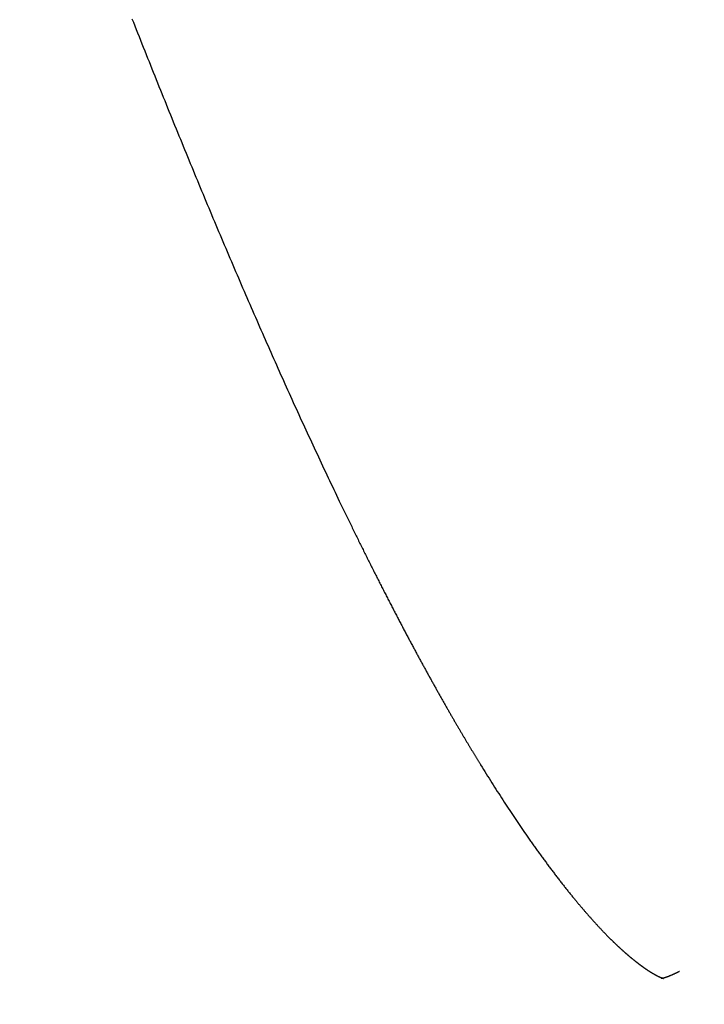
# Model space of a CAD drawing. Extents: x 15.94 to 24.74, y -2.14 to 3.85.
# Drawn here: x 16.97 to 17.02, y 2.16 to 2.24 of the extents above; entities that cross this region are included whole.
import ezdxf

# ---------------------------------------------------------------- set-up
doc = ezdxf.new("R2010")
doc.units = 0
doc.header["$MEASUREMENT"] = 0
doc.layers.add('CK_LEVEL_251', color=7, linetype='CONTINUOUS')
doc.layers.add('CK_LEVEL_252', color=7, linetype='CONTINUOUS')
doc.dimstyles.new('DIMSTYLE1', dxfattribs={"dimtxt": 0.09, "dimasz": 0.09, "dimexe": 0.09, "dimexo": 0.0625, "dimgap": 0.09, "dimtad": 0, "dimtih": 1, "dimtoh": 1, "dimdec": 4, "dimzin": 0, "dimtxsty": 'STANDARD', "dimcen": 0.09, "dimazin": 3, "dimtfac": 1, "dimtdec": 4, "dimtofl": 0, "dimtmove": 0, "dimatfit": 3, "dimtolj": 1, "dimtzin": 0})

# ---------------------------------------------------------------- blocks, each defined once
blk = doc.blocks.new('*D1')
at = {"layer": 'CK_LEVEL_251', "color": 4, "linetype": 'CONTINUOUS'}
for p, q in [((16.747771, 2.468674), (16.747771, 2.648674)), ((17.142467, 2.468674), (16.725271, 2.468674)), ((16.972804, 2.124819), (16.725271, 2.124819)), ((16.747771, 2.124819), (16.747771, 1.837656))]:
    blk.add_line(p, q, dxfattribs=at)
at = {"layer": 'CK_LEVEL_251', "color": 4, "linetype": 'CONTINUOUS', "invisible_edges": 4}
for points in [[(16.747771, 2.468674), (16.734271, 2.558674), (16.761271, 2.558674)], [(16.747771, 2.124819), (16.761271, 2.034819), (16.734271, 2.034819)]]:
    blk.add_3dface(points, dxfattribs=at)
at = {"layer": 'CK_LEVEL_251', "color": 4, "linetype": 'CONTINUOUS'}
for s, p in [('  .34', (16.432771, 1.702656)), ('[8.6mm]', (16.432771, 1.558656))]:
    blk.add_text(s, height=0.09, dxfattribs=at).set_placement(p)

msp = doc.modelspace()

# ---------------------------------------------------------------- linework, layer by layer
at = {"layer": 'CK_LEVEL_252', "color": 6, "linetype": 'CONTINUOUS'}
msp.add_polyline3d([(16.978962, 2.235679, 0.133647), (16.979064, 2.235421, 0.13351), (16.979166, 2.235163, 0.133373), (16.979267, 2.234905, 0.133235), (16.979371, 2.234643, 0.133094), (16.979475, 2.234382, 0.132952), (16.979579, 2.23412, 0.13281), (16.979682, 2.233859, 0.132667), (16.979786, 2.233598, 0.132524), (16.97989, 2.233338, 0.132381), (16.979993, 2.233078, 0.132236), (16.980097, 2.232818, 0.132092), (16.980201, 2.232558, 0.131947), (16.980304, 2.232299, 0.131801), (16.980408, 2.232039, 0.131655), (16.980511, 2.231781, 0.131508), (16.980615, 2.231522, 0.131361), (16.980719, 2.231264, 0.131213), (16.980822, 2.231006, 0.131065), (16.980926, 2.230748, 0.130916), (16.981029, 2.230491, 0.130766), (16.981133, 2.230234, 0.130617), (16.981236, 2.229977, 0.130466), (16.98134, 2.229721, 0.130315), (16.981443, 2.229465, 0.130164), (16.981547, 2.229209, 0.130012), (16.98165, 2.228953, 0.12986), (16.981754, 2.228698, 0.129707), (16.981857, 2.228443, 0.129554), (16.98196, 2.228188, 0.1294), (16.982064, 2.227934, 0.129245), (16.982167, 2.22768, 0.12909), (16.98227, 2.227426, 0.128935), (16.982374, 2.227173, 0.128779), (16.982477, 2.22692, 0.128623), (16.98258, 2.226667, 0.128466), (16.982684, 2.226415, 0.128308), (16.982787, 2.226163, 0.12815), (16.98289, 2.225911, 0.127992), (16.982993, 2.225659, 0.127833), (16.983097, 2.225408, 0.127674), (16.9832, 2.225157, 0.127514), (16.983303, 2.224907, 0.127353), (16.983406, 2.224657, 0.127192), (16.983509, 2.224407, 0.127031), (16.983612, 2.224157, 0.126869), (16.983716, 2.223908, 0.126707), (16.983819, 2.223659, 0.126544), (16.983922, 2.22341, 0.12638), (16.984025, 2.223162, 0.126216), (16.984128, 2.222914, 0.126052), (16.984231, 2.222667, 0.125887), (16.984334, 2.222419, 0.125722), (16.984437, 2.222172, 0.125556), (16.98454, 2.221926, 0.12539), (16.984643, 2.22168, 0.125223), (16.984746, 2.221434, 0.125055), (16.984849, 2.221188, 0.124887), (16.984952, 2.220943, 0.124719), (16.985055, 2.220698, 0.12455), (16.985158, 2.220453, 0.124381), (16.98526, 2.220209, 0.124211), (16.985363, 2.219965, 0.124041), (16.985466, 2.219722, 0.12387), (16.985569, 2.219479, 0.123699), (16.985672, 2.219236, 0.123527), (16.985774, 2.218993, 0.123355), (16.985877, 2.218751, 0.123182), (16.98598, 2.21851, 0.123009), (16.986083, 2.218268, 0.122835), (16.986185, 2.218027, 0.122661), (16.986288, 2.217786, 0.122486), (16.986391, 2.217546, 0.122311), (16.986493, 2.217306, 0.122136), (16.986596, 2.217066, 0.121959), (16.986699, 2.216827, 0.121783), (16.986801, 2.216588, 0.121606), (16.986904, 2.21635, 0.121428), (16.987006, 2.216111, 0.12125), (16.987109, 2.215874, 0.121072), (16.987211, 2.215636, 0.120893), (16.987314, 2.215399, 0.120713), (16.987416, 2.215162, 0.120533), (16.987519, 2.214926, 0.120353), (16.987621, 2.21469, 0.120172), (16.987723, 2.214454, 0.11999), (16.987826, 2.214219, 0.119809), (16.987928, 2.213984, 0.119626), (16.98803, 2.213749, 0.119444), (16.988133, 2.213515, 0.11926), (16.988235, 2.213282, 0.119076), (16.988337, 2.213048, 0.118892), (16.98844, 2.212815, 0.118708), (16.988542, 2.212582, 0.118522), (16.988644, 2.21235, 0.118337), (16.988746, 2.212118, 0.118151), (16.988848, 2.211887, 0.117964), (16.988951, 2.211656, 0.117777), (16.989053, 2.211425, 0.11759), (16.989155, 2.211195, 0.117402), (16.989257, 2.210965, 0.117213), (16.989359, 2.210735, 0.117024), (16.989461, 2.210506, 0.116835), (16.989563, 2.210277, 0.116645), (16.989665, 2.210049, 0.116455), (16.989767, 2.209821, 0.116264), (16.989869, 2.209593, 0.116073), (16.989971, 2.209366, 0.115881), (16.990073, 2.209139, 0.115689), (16.990175, 2.208912, 0.115496), (16.990277, 2.208686, 0.115303), (16.990378, 2.208461, 0.115109), (16.99048, 2.208236, 0.114915), (16.990582, 2.208011, 0.114721), (16.990684, 2.207786, 0.114526), (16.990786, 2.207562, 0.114331), (16.990887, 2.207339, 0.114135), (16.990989, 2.207115, 0.113939), (16.991091, 2.206893, 0.113742), (16.991192, 2.20667, 0.113545), (16.991294, 2.206448, 0.113347), (16.991396, 2.206227, 0.113149), (16.991497, 2.206005, 0.11295), (16.991599, 2.205785, 0.112751), (16.9917, 2.205564, 0.112552), (16.991802, 2.205344, 0.112352), (16.991903, 2.205125, 0.112151), (16.992005, 2.204906, 0.11195), (16.992106, 2.204687, 0.111749), (16.992208, 2.204469, 0.111547), (16.992309, 2.204251, 0.111345), (16.99241, 2.204033, 0.111142), (16.992512, 2.203816, 0.110939), (16.992613, 2.2036, 0.110736), (16.992714, 2.203384, 0.110532), (16.992816, 2.203168, 0.110327), (16.992917, 2.202953, 0.110122), (16.993018, 2.202738, 0.109917), (16.993119, 2.202523, 0.109711), (16.99322, 2.202309, 0.109505), (16.993322, 2.202096, 0.109298), (16.993423, 2.201882, 0.109091), (16.993524, 2.20167, 0.108884), (16.993625, 2.201457, 0.108675), (16.993726, 2.201246, 0.108467), (16.993827, 2.201034, 0.108258), (16.993928, 2.200823, 0.108049), (16.994029, 2.200612, 0.107839), (16.994077, 2.200513, 0.107739), (16.994125, 2.200413, 0.10764), (16.994173, 2.200314, 0.10754), (16.99422, 2.200214, 0.10744), (16.994268, 2.200115, 0.10734), (16.994316, 2.200016, 0.10724), (16.994364, 2.199917, 0.10714), (16.994412, 2.199818, 0.107039), (16.994459, 2.199719, 0.106939), (16.994507, 2.199622, 0.10684), (16.994554, 2.199525, 0.106741), (16.994601, 2.199428, 0.106642), (16.994648, 2.199331, 0.106542), (16.994695, 2.199234, 0.106443), (16.994742, 2.199137, 0.106344), (16.994789, 2.19904, 0.106244), (16.994836, 2.198944, 0.106144), (16.994883, 2.198847, 0.106045), (16.994929, 2.198752, 0.105946), (16.994976, 2.198657, 0.105848), (16.995022, 2.198563, 0.105749), (16.995068, 2.198468, 0.105651), (16.995114, 2.198373, 0.105552), (16.995161, 2.198279, 0.105453), (16.995207, 2.198185, 0.105355), (16.995253, 2.19809, 0.105256), (16.995299, 2.197996, 0.105157), (16.995345, 2.197904, 0.105059), (16.99539, 2.197811, 0.104961), (16.995436, 2.197719, 0.104864), (16.995481, 2.197627, 0.104766), (16.995527, 2.197534, 0.104668), (16.995572, 2.197442, 0.10457), (16.995618, 2.19735, 0.104472), (16.995663, 2.197258, 0.104374), (16.995709, 2.197167, 0.104275), (16.995754, 2.197076, 0.104178), (16.995798, 2.196986, 0.104081), (16.995843, 2.196896, 0.103984), (16.995888, 2.196806, 0.103887), (16.995932, 2.196716, 0.10379), (16.995977, 2.196626, 0.103693), (16.996022, 2.196537, 0.103596), (16.996066, 2.196447, 0.103498), (16.996111, 2.196358, 0.103401), (16.996155, 2.19627, 0.103305), (16.996199, 2.196182, 0.103209), (16.996243, 2.196094, 0.103112), (16.996287, 2.196006, 0.103016), (16.996331, 2.195919, 0.10292), (16.996375, 2.195831, 0.102823), (16.996419, 2.195744, 0.102727), (16.996463, 2.195656, 0.10263), (16.996506, 2.195569, 0.102533), (16.99655, 2.195483, 0.102438), (16.996593, 2.195398, 0.102343), (16.996636, 2.195312, 0.102247), (16.996679, 2.195227, 0.102152), (16.996722, 2.195141, 0.102056), (16.996765, 2.195056, 0.101961), (16.996808, 2.194971, 0.101865), (16.996852, 2.194886, 0.101769), (16.996895, 2.194801, 0.101673), (16.996937, 2.194717, 0.101579), (16.996979, 2.194634, 0.101485), (16.997022, 2.19455, 0.10139), (16.997064, 2.194467, 0.101296), (16.997107, 2.194384, 0.101201), (16.997149, 2.194301, 0.101106), (16.997191, 2.194218, 0.101011), (16.997234, 2.194135, 0.100916), (16.997276, 2.194052, 0.100821), (16.997318, 2.193971, 0.100728), (16.997359, 2.19389, 0.100634), (16.997401, 2.193809, 0.100541), (16.997442, 2.193728, 0.100447), (16.997484, 2.193647, 0.100353), (16.997525, 2.193566, 0.10026), (16.997567, 2.193485, 0.100166), (16.997609, 2.193404, 0.100072), (16.99765, 2.193324, 0.099978), (16.997691, 2.193245, 0.099885), (16.997732, 2.193165, 0.099792), (16.997772, 2.193087, 0.0997), (16.997813, 2.193008, 0.099607), (16.997854, 2.192929, 0.099514), (16.997895, 2.19285, 0.099421), (16.997936, 2.192771, 0.099328), (16.997976, 2.192693, 0.099235), (16.998017, 2.192614, 0.099142), (16.998057, 2.192537, 0.099051), (16.998097, 2.192461, 0.098959), (16.998137, 2.192384, 0.098867), (16.998177, 2.192307, 0.098776), (16.998217, 2.19223, 0.098684), (16.998257, 2.192154, 0.098592), (16.998297, 2.192077, 0.0985), (16.998337, 2.192001, 0.098408), (16.998377, 2.191925, 0.098316), (16.998416, 2.19185, 0.098225), (16.998456, 2.191775, 0.098135), (16.998495, 2.1917, 0.098044), (16.998534, 2.191625, 0.097953), (16.998573, 2.191551, 0.097862), (16.998613, 2.191476, 0.097771), (16.998652, 2.191402, 0.09768), (16.998691, 2.191328, 0.097589), (16.99873, 2.191254, 0.097498), (16.998769, 2.191181, 0.097409), (16.998807, 2.191108, 0.097319), (16.998846, 2.191035, 0.09723), (16.998884, 2.190963, 0.09714), (16.998922, 2.19089, 0.09705), (16.998961, 2.190818, 0.09696), (16.998999, 2.190746, 0.09687), (16.999038, 2.190673, 0.09678), (16.999076, 2.190601, 0.09669), (16.999114, 2.190531, 0.096602), (16.999151, 2.19046, 0.096514), (16.999189, 2.190389, 0.096425), (16.999227, 2.190319, 0.096336), (16.999264, 2.190248, 0.096248), (16.999302, 2.190178, 0.096159), (16.99934, 2.190108, 0.09607), (16.999377, 2.190038, 0.095981), (16.999415, 2.189967, 0.095892), (16.999452, 2.189899, 0.095805), (16.999489, 2.18983, 0.095718), (16.999526, 2.189762, 0.09563), (16.999562, 2.189693, 0.095543), (16.999599, 2.189625, 0.095455), (16.999636, 2.189556, 0.095368), (16.999673, 2.189488, 0.09528), (16.99971, 2.18942, 0.095192), (16.999747, 2.189352, 0.095104), (16.999783, 2.189285, 0.095018), (16.999819, 2.189218, 0.094932), (16.999855, 2.189152, 0.094846), (16.999891, 2.189085, 0.094759), (16.999927, 2.189019, 0.094673), (16.999963, 2.188953, 0.094587), (16.999999, 2.188886, 0.0945), (17.000035, 2.18882, 0.094413), (17.000071, 2.188754, 0.094327), (17.000107, 2.188689, 0.094242), (17.000142, 2.188625, 0.094157), (17.000177, 2.18856, 0.094072), (17.000213, 2.188496, 0.093987), (17.000248, 2.188431, 0.093901), (17.000283, 2.188367, 0.093816), (17.000318, 2.188302, 0.093731), (17.000354, 2.188238, 0.093645), (17.000389, 2.188174, 0.09356), (17.000424, 2.188111, 0.093476), (17.000458, 2.188049, 0.093393), (17.000493, 2.187986, 0.093309), (17.000527, 2.187923, 0.093225), (17.000562, 2.187861, 0.093141), (17.000596, 2.187798, 0.093057), (17.000631, 2.187736, 0.092973), (17.000665, 2.187674, 0.092889), (17.0007, 2.187612, 0.092804), (17.000733, 2.187551, 0.092722), (17.000767, 2.18749, 0.092639), (17.000801, 2.187429, 0.092557), (17.000835, 2.187369, 0.092474), (17.000868, 2.187308, 0.092391), (17.000902, 2.187247, 0.092309), (17.000936, 2.187187, 0.092226), (17.000969, 2.187127, 0.092143), (17.001003, 2.187066, 0.09206), (17.001036, 2.187007, 0.091979), (17.001069, 2.186948, 0.091898), (17.001102, 2.18689, 0.091816), (17.001135, 2.186831, 0.091735), (17.001168, 2.186772, 0.091654), (17.001201, 2.186713, 0.091572), (17.001234, 2.186655, 0.091491), (17.001267, 2.186596, 0.091409), (17.001299, 2.186538, 0.091328), (17.001332, 2.186481, 0.091248), (17.001364, 2.186424, 0.091168), (17.001396, 2.186367, 0.091088), (17.001428, 2.18631, 0.091008), (17.00146, 2.186253, 0.090928), (17.001492, 2.186196, 0.090848), (17.001525, 2.186139, 0.090768), (17.001557, 2.186083, 0.090688), (17.001589, 2.186026, 0.090607), (17.00162, 2.185971, 0.090529), (17.001652, 2.185916, 0.09045), (17.001683, 2.18586, 0.090372), (17.001714, 2.185805, 0.090293), (17.001746, 2.18575, 0.090214), (17.001777, 2.185695, 0.090136), (17.001808, 2.18564, 0.090057), (17.00184, 2.185586, 0.089978), (17.001871, 2.185531, 0.089899), (17.001902, 2.185477, 0.089822), (17.001932, 2.185424, 0.089745), (17.001963, 2.185371, 0.089668), (17.001993, 2.185317, 0.089591), (17.002024, 2.185264, 0.089513), (17.002055, 2.185211, 0.089436), (17.002085, 2.185158, 0.089359), (17.002116, 2.185105, 0.089281), (17.002146, 2.185052, 0.089204), (17.002176, 2.185, 0.089128), (17.002206, 2.184948, 0.089053), (17.002236, 2.184897, 0.088977), (17.002265, 2.184845, 0.088901), (17.002295, 2.184794, 0.088825), (17.002325, 2.184742, 0.08875), (17.002355, 2.184691, 0.088674), (17.002385, 2.18464, 0.088598), (17.002414, 2.184589, 0.088522), (17.002443, 2.184539, 0.088448), (17.002472, 2.184489, 0.088373), (17.002501, 2.184439, 0.088299), (17.00253, 2.184389, 0.088225), (17.002559, 2.184339, 0.088151), (17.002588, 2.18429, 0.088076), (17.002617, 2.18424, 0.088002), (17.002646, 2.184191, 0.087927), (17.002675, 2.184141, 0.087853), (17.002704, 2.184093, 0.08778), (17.002732, 2.184045, 0.087708), (17.00276, 2.183997, 0.087635), (17.002788, 2.183948, 0.087562), (17.002816, 2.1839, 0.087489), (17.002845, 2.183853, 0.087416), (17.002873, 2.183805, 0.087344), (17.002901, 2.183757, 0.087271), (17.002929, 2.183709, 0.087198), (17.002957, 2.183662, 0.087127), (17.002984, 2.183616, 0.087056), (17.003012, 2.18357, 0.086984), (17.003039, 2.183523, 0.086913), (17.003066, 2.183477, 0.086842), (17.003094, 2.183431, 0.086771), (17.003121, 2.183384, 0.086699), (17.003149, 2.183338, 0.086628), (17.003176, 2.183292, 0.086557), (17.003203, 2.183247, 0.086487), (17.003229, 2.183202, 0.086418), (17.003256, 2.183158, 0.086348), (17.003283, 2.183113, 0.086278), (17.003309, 2.183068, 0.086209), (17.003336, 2.183024, 0.086139), (17.003363, 2.182979, 0.086069), (17.003389, 2.182935, 0.086), (17.003416, 2.18289, 0.08593), (17.003442, 2.182847, 0.085862), (17.003467, 2.182804, 0.085794), (17.003493, 2.182761, 0.085726), (17.003519, 2.182717, 0.085658), (17.003545, 2.182674, 0.08559), (17.003571, 2.182631, 0.085522), (17.003597, 2.182589, 0.085454), (17.003623, 2.182546, 0.085386), (17.003648, 2.182503, 0.085318), (17.003673, 2.182461, 0.085252), (17.003699, 2.18242, 0.085185), (17.003724, 2.182378, 0.085119), (17.003749, 2.182337, 0.085053), (17.003774, 2.182295, 0.084986), (17.003799, 2.182254, 0.08492), (17.003824, 2.182212, 0.084854), (17.003849, 2.182171, 0.084787), (17.003874, 2.18213, 0.084721), (17.003898, 2.18209, 0.084656), (17.003923, 2.18205, 0.084592), (17.003947, 2.18201, 0.084527), (17.003971, 2.18197, 0.084462), (17.003995, 2.18193, 0.084398), (17.00402, 2.18189, 0.084333), (17.004044, 2.181851, 0.084268), (17.004068, 2.181811, 0.084204), (17.004092, 2.181771, 0.084139), (17.004116, 2.181733, 0.084076), (17.004139, 2.181694, 0.084013), (17.004163, 2.181656, 0.083951), (17.004186, 2.181617, 0.083888), (17.00421, 2.181579, 0.083825), (17.004233, 2.181541, 0.083762), (17.004257, 2.181503, 0.083699), (17.00428, 2.181464, 0.083636), (17.004304, 2.181426, 0.083573), (17.004405, 2.181262, 0.083301), (17.004506, 2.181098, 0.083028), (17.004607, 2.180935, 0.082754), (17.004708, 2.180773, 0.082481), (17.004809, 2.180612, 0.082206), (17.00491, 2.180451, 0.081932), (17.00501, 2.180291, 0.081656), (17.005111, 2.180132, 0.081381), (17.005211, 2.179973, 0.081104), (17.005312, 2.179815, 0.080826), (17.005413, 2.179657, 0.080548), (17.005513, 2.1795, 0.080269), (17.005613, 2.179344, 0.07999), (17.005714, 2.179189, 0.07971), (17.005814, 2.179034, 0.07943), (17.005914, 2.17888, 0.079149), (17.006013, 2.178727, 0.078868), (17.006113, 2.178575, 0.078586), (17.006213, 2.178423, 0.078303), (17.006312, 2.178272, 0.078019), (17.006412, 2.178122, 0.077735), (17.006511, 2.177972, 0.07745), (17.00661, 2.177823, 0.077165), (17.006709, 2.177675, 0.07688), (17.006808, 2.177528, 0.076594), (17.006907, 2.177382, 0.076307), (17.007005, 2.177236, 0.07602), (17.007104, 2.177091, 0.075732), (17.007202, 2.176947, 0.075444), (17.0073, 2.176803, 0.075155), (17.007398, 2.176661, 0.074865), (17.007496, 2.176519, 0.074575), (17.007593, 2.176378, 0.074285), (17.007691, 2.176238, 0.073994), (17.007788, 2.176099, 0.073703), (17.007885, 2.17596, 0.073411), (17.007933, 2.175891, 0.073265), (17.007981, 2.175823, 0.073119), (17.00803, 2.175754, 0.072972), (17.008078, 2.175686, 0.072826), (17.008126, 2.175618, 0.072679), (17.008174, 2.17555, 0.072532), (17.008222, 2.175482, 0.072385), (17.00827, 2.175415, 0.072238), (17.008318, 2.175348, 0.072091), (17.008366, 2.175281, 0.071944), (17.008414, 2.175214, 0.071797), (17.008462, 2.175147, 0.071649), (17.008509, 2.175081, 0.071502), (17.008557, 2.175015, 0.071354), (17.008605, 2.174949, 0.071206), (17.008652, 2.174883, 0.071058), (17.0087, 2.174818, 0.07091), (17.008747, 2.174753, 0.070762), (17.008795, 2.174688, 0.070614), (17.008842, 2.174623, 0.070465), (17.008889, 2.174558, 0.070317), (17.008936, 2.174494, 0.070168), (17.008983, 2.17443, 0.070019), (17.00903, 2.174366, 0.06987), (17.009077, 2.174302, 0.069721), (17.009124, 2.174239, 0.069572), (17.009171, 2.174175, 0.069423), (17.009218, 2.174112, 0.069274), (17.009265, 2.17405, 0.069124), (17.009311, 2.173987, 0.068975), (17.009358, 2.173925, 0.068825), (17.009404, 2.173863, 0.068676), (17.009451, 2.173801, 0.068526), (17.009497, 2.17374, 0.068376), (17.009543, 2.173678, 0.068226), (17.00959, 2.173617, 0.068076), (17.009636, 2.173556, 0.067925), (17.009682, 2.173496, 0.067775), (17.009728, 2.173435, 0.067625), (17.009774, 2.173375, 0.067474), (17.009819, 2.173315, 0.067323), (17.009865, 2.173255, 0.067173), (17.009911, 2.173196, 0.067022), (17.009956, 2.173137, 0.066871), (17.010002, 2.173078, 0.06672), (17.010047, 2.173019, 0.066568), (17.010093, 2.172961, 0.066417), (17.010138, 2.172902, 0.066266), (17.010183, 2.172844, 0.066114), (17.010228, 2.172787, 0.065963), (17.010273, 2.172729, 0.065811), (17.010318, 2.172672, 0.065659), (17.010363, 2.172615, 0.065508), (17.010408, 2.172558, 0.065356), (17.010453, 2.172502, 0.065204), (17.010497, 2.172446, 0.065052), (17.010542, 2.17239, 0.064899), (17.010586, 2.172334, 0.064747), (17.010631, 2.172278, 0.064595), (17.010675, 2.172223, 0.064442), (17.010719, 2.172168, 0.06429), (17.010763, 2.172113, 0.064137), (17.010807, 2.172059, 0.063984), (17.010851, 2.172005, 0.063831), (17.010895, 2.171951, 0.063678), (17.010939, 2.171897, 0.063525), (17.010982, 2.171844, 0.063372), (17.011026, 2.171791, 0.063219), (17.011069, 2.171738, 0.063066), (17.011113, 2.171685, 0.062912), (17.011156, 2.171633, 0.062759), (17.011199, 2.17158, 0.062605), (17.011237, 2.171535, 0.06247), (17.011275, 2.171489, 0.062334), (17.011313, 2.171444, 0.062199), (17.011351, 2.171399, 0.062063), (17.011388, 2.171354, 0.061927), (17.011426, 2.171309, 0.061791), (17.011463, 2.171264, 0.061655), (17.011501, 2.17122, 0.061519), (17.011538, 2.171176, 0.061383), (17.011574, 2.171133, 0.061251), (17.01161, 2.17109, 0.061119), (17.011646, 2.171048, 0.060986), (17.011682, 2.171006, 0.060854), (17.011718, 2.170964, 0.060721), (17.011754, 2.170922, 0.060589), (17.01179, 2.17088, 0.060456), (17.011825, 2.170839, 0.060323), (17.011861, 2.170798, 0.060191), (17.011896, 2.170758, 0.060062), (17.01193, 2.170718, 0.059933), (17.011964, 2.170679, 0.059804), (17.011998, 2.170639, 0.059675), (17.012033, 2.1706, 0.059546), (17.012067, 2.170561, 0.059416), (17.012101, 2.170522, 0.059287), (17.012135, 2.170484, 0.059158), (17.012168, 2.170445, 0.059028), (17.012201, 2.170408, 0.058903), (17.012234, 2.170371, 0.058777), (17.012266, 2.170334, 0.058652), (17.012299, 2.170298, 0.058526), (17.012331, 2.170261, 0.058401), (17.012364, 2.170225, 0.058275), (17.012396, 2.170189, 0.058149), (17.012428, 2.170153, 0.058023), (17.01246, 2.170117, 0.057897), (17.012491, 2.170083, 0.057776), (17.012522, 2.170048, 0.057654), (17.012553, 2.170014, 0.057532), (17.012584, 2.16998, 0.05741), (17.012615, 2.169947, 0.057288), (17.012645, 2.169913, 0.057166), (17.012676, 2.169879, 0.057044), (17.012706, 2.169846, 0.056921), (17.012737, 2.169813, 0.056799), (17.012766, 2.169781, 0.056681), (17.012795, 2.169749, 0.056563), (17.012825, 2.169718, 0.056445), (17.012854, 2.169686, 0.056327), (17.012883, 2.169655, 0.056208), (17.012912, 2.169624, 0.05609), (17.012941, 2.169593, 0.055972), (17.01297, 2.169562, 0.055853), (17.012999, 2.169531, 0.055735), (17.013026, 2.169502, 0.055621), (17.013054, 2.169472, 0.055506), (17.013082, 2.169443, 0.055392), (17.013109, 2.169414, 0.055278), (17.013136, 2.169385, 0.055163), (17.013164, 2.169357, 0.055049), (17.013191, 2.169328, 0.054934), (17.013218, 2.169299, 0.05482), (17.013246, 2.169271, 0.054705), (17.013272, 2.169244, 0.054595), (17.013298, 2.169217, 0.054485), (17.013324, 2.16919, 0.054375), (17.01335, 2.169163, 0.054264), (17.013375, 2.169137, 0.054154), (17.013401, 2.16911, 0.054043), (17.013427, 2.169084, 0.053933), (17.013453, 2.169058, 0.053822), (17.013478, 2.169031, 0.053712), (17.013503, 2.169007, 0.053606), (17.013527, 2.168982, 0.0535), (17.013552, 2.168957, 0.053393), (17.013576, 2.168932, 0.053287), (17.0136, 2.168908, 0.053181), (17.013624, 2.168884, 0.053075), (17.013649, 2.168859, 0.052968), (17.013673, 2.168835, 0.052862), (17.013697, 2.168811, 0.052756), (17.01372, 2.168789, 0.052654), (17.013743, 2.168766, 0.052552), (17.013765, 2.168743, 0.05245), (17.013788, 2.168721, 0.052348), (17.013811, 2.168698, 0.052246), (17.013834, 2.168676, 0.052144), (17.013856, 2.168654, 0.052042), (17.013879, 2.168632, 0.05194), (17.013901, 2.16861, 0.051838), (17.013923, 2.168589, 0.05174), (17.013944, 2.168568, 0.051643), (17.013965, 2.168548, 0.051545), (17.013987, 2.168527, 0.051448), (17.014008, 2.168507, 0.05135), (17.014029, 2.168486, 0.051252), (17.01405, 2.168466, 0.051155), (17.014071, 2.168446, 0.051057), (17.014092, 2.168426, 0.050959), (17.014112, 2.168407, 0.050866), (17.014132, 2.168388, 0.050773), (17.014152, 2.168369, 0.05068), (17.014172, 2.16835, 0.050587), (17.014191, 2.168332, 0.050494), (17.014211, 2.168313, 0.050401), (17.014231, 2.168295, 0.050308), (17.01425, 2.168276, 0.050215), (17.01427, 2.168258, 0.050121), (17.014288, 2.168241, 0.050033), (17.014307, 2.168224, 0.049945), (17.014325, 2.168207, 0.049856), (17.014343, 2.16819, 0.049768), (17.014361, 2.168173, 0.049679), (17.01438, 2.168156, 0.049591), (17.014398, 2.168139, 0.049502), (17.014416, 2.168123, 0.049414), (17.014434, 2.168106, 0.049325), (17.014451, 2.16809, 0.049242), (17.014468, 2.168075, 0.049158), (17.014485, 2.168059, 0.049074), (17.014502, 2.168044, 0.048991), (17.014519, 2.168029, 0.048907), (17.014535, 2.168014, 0.048823), (17.014552, 2.167998, 0.04874), (17.014569, 2.167983, 0.048656), (17.014586, 2.167968, 0.048572), (17.014601, 2.167954, 0.048493), (17.014617, 2.16794, 0.048415), (17.014632, 2.167926, 0.048336), (17.014648, 2.167913, 0.048257), (17.014663, 2.167899, 0.048178), (17.014679, 2.167885, 0.048099), (17.014694, 2.167871, 0.048021), (17.014709, 2.167858, 0.047942), (17.014725, 2.167844, 0.047863), (17.014739, 2.167831, 0.047789), (17.014753, 2.167819, 0.047715), (17.014767, 2.167806, 0.047642), (17.014781, 2.167794, 0.047568), (17.014795, 2.167781, 0.047494), (17.014809, 2.167769, 0.04742), (17.014823, 2.167757, 0.047346), (17.014837, 2.167744, 0.047273), (17.014851, 2.167732, 0.047199), (17.014862, 2.167723, 0.047142), (17.014872, 2.167714, 0.047085), (17.014883, 2.167704, 0.047028), (17.014894, 2.167695, 0.046971), (17.014904, 2.167686, 0.046914), (17.014915, 2.167677, 0.046857), (17.014925, 2.167667, 0.0468), (17.014936, 2.167658, 0.046744), (17.014946, 2.167649, 0.046687), (17.014958, 2.167639, 0.046625), (17.014969, 2.16763, 0.046563), (17.01498, 2.16762, 0.046501), (17.014992, 2.16761, 0.04644), (17.015003, 2.167601, 0.046378), (17.015014, 2.167591, 0.046316), (17.015026, 2.167581, 0.046254), (17.015037, 2.167572, 0.046192), (17.015048, 2.167562, 0.04613), (17.01506, 2.167552, 0.046064), (17.015072, 2.167542, 0.045997), (17.015084, 2.167532, 0.045931), (17.015096, 2.167522, 0.045864), (17.015108, 2.167512, 0.045798), (17.01512, 2.167502, 0.045731), (17.015131, 2.167492, 0.045665), (17.015143, 2.167483, 0.045598), (17.015155, 2.167473, 0.045531), (17.015167, 2.167462, 0.04546), (17.01518, 2.167452, 0.045389), (17.015192, 2.167442, 0.045318), (17.015205, 2.167431, 0.045247), (17.015217, 2.167421, 0.045175), (17.01523, 2.167411, 0.045104), (17.015242, 2.167401, 0.045033), (17.015254, 2.167391, 0.044962), (17.015267, 2.167381, 0.04489), (17.01528, 2.16737, 0.044815), (17.015293, 2.167359, 0.044739), (17.015305, 2.167349, 0.044663), (17.015318, 2.167338, 0.044588), (17.015331, 2.167328, 0.044512), (17.015344, 2.167318, 0.044436), (17.015357, 2.167307, 0.04436), (17.015369, 2.167297, 0.044285), (17.015382, 2.167287, 0.044209), (17.015396, 2.167276, 0.044129), (17.015409, 2.167265, 0.044049), (17.015422, 2.167255, 0.043969), (17.015435, 2.167244, 0.043889), (17.015449, 2.167234, 0.043808), (17.015462, 2.167223, 0.043728), (17.015475, 2.167213, 0.043648), (17.015488, 2.167202, 0.043568), (17.015501, 2.167192, 0.043488), (17.015515, 2.167181, 0.043403), (17.015528, 2.167171, 0.043319), (17.015542, 2.16716, 0.043235), (17.015555, 2.167149, 0.04315), (17.015569, 2.167139, 0.043066), (17.015582, 2.167128, 0.042982), (17.015596, 2.167118, 0.042897), (17.015609, 2.167107, 0.042813), (17.015622, 2.167097, 0.042728), (17.015636, 2.167086, 0.04264), (17.01565, 2.167075, 0.042551), (17.015664, 2.167065, 0.042463), (17.015677, 2.167054, 0.042374), (17.015691, 2.167044, 0.042285), (17.015705, 2.167033, 0.042197), (17.015718, 2.167023, 0.042108), (17.015732, 2.167012, 0.04202), (17.015745, 2.167002, 0.041931), (17.015759, 2.166991, 0.041839), (17.015773, 2.166981, 0.041746), (17.015787, 2.16697, 0.041653), (17.015801, 2.16696, 0.041561), (17.015814, 2.166949, 0.041468), (17.015828, 2.166939, 0.041376), (17.015842, 2.166929, 0.041283), (17.015855, 2.166918, 0.04119), (17.015869, 2.166908, 0.041098), (17.015883, 2.166898, 0.041001), (17.015897, 2.166887, 0.040905), (17.015911, 2.166877, 0.040808), (17.015925, 2.166867, 0.040712), (17.015939, 2.166856, 0.040615), (17.015952, 2.166846, 0.040519), (17.015966, 2.166836, 0.040422), (17.01598, 2.166826, 0.040326), (17.015993, 2.166816, 0.040229), (17.016007, 2.166806, 0.040129), (17.016021, 2.166796, 0.040029), (17.016035, 2.166786, 0.039928), (17.016049, 2.166775, 0.039828), (17.016062, 2.166765, 0.039728), (17.016076, 2.166756, 0.039627), (17.01609, 2.166746, 0.039527), (17.016103, 2.166736, 0.039427), (17.016117, 2.166726, 0.039326), (17.016131, 2.166716, 0.039222), (17.016144, 2.166706, 0.039119), (17.016158, 2.166697, 0.039015), (17.016172, 2.166687, 0.038911), (17.016185, 2.166677, 0.038807), (17.016199, 2.166668, 0.038703), (17.016212, 2.166658, 0.038599), (17.016226, 2.166649, 0.038495), (17.016239, 2.166639, 0.038391), (17.016253, 2.16663, 0.038283), (17.016266, 2.16662, 0.038176), (17.01628, 2.166611, 0.038068), (17.016293, 2.166602, 0.037961), (17.016307, 2.166592, 0.037853), (17.01632, 2.166583, 0.037746), (17.016333, 2.166574, 0.037638), (17.016346, 2.166565, 0.037531), (17.016359, 2.166556, 0.037423), (17.016373, 2.166547, 0.037312), (17.016386, 2.166538, 0.037201), (17.016399, 2.166529, 0.03709), (17.016412, 2.16652, 0.036979), (17.016425, 2.166511, 0.036868), (17.016438, 2.166503, 0.036757), (17.016451, 2.166494, 0.036646), (17.016464, 2.166486, 0.036535), (17.016477, 2.166477, 0.036424), (17.01649, 2.166469, 0.03631), (17.016503, 2.16646, 0.036196), (17.016516, 2.166452, 0.036082), (17.016528, 2.166444, 0.035968), (17.016541, 2.166435, 0.035853), (17.016554, 2.166427, 0.035739), (17.016566, 2.166419, 0.035625), (17.016579, 2.166411, 0.03551), (17.016591, 2.166403, 0.035396), (17.016604, 2.166395, 0.035279), (17.016616, 2.166388, 0.035161), (17.016628, 2.16638, 0.035044), (17.016641, 2.166372, 0.034926), (17.016653, 2.166365, 0.034809), (17.016665, 2.166357, 0.034692), (17.016677, 2.16635, 0.034574), (17.016689, 2.166342, 0.034457), (17.016701, 2.166335, 0.034339), (17.016718, 2.166325, 0.03417), (17.016734, 2.166315, 0.034002), (17.016751, 2.166305, 0.033833), (17.016767, 2.166295, 0.033664), (17.016783, 2.166286, 0.033496), (17.016799, 2.166276, 0.033327), (17.016815, 2.166267, 0.033158), (17.016831, 2.166258, 0.032989), (17.016846, 2.166249, 0.03282), (17.016862, 2.16624, 0.032654), (17.016877, 2.166232, 0.032487), (17.016892, 2.166223, 0.03232), (17.016906, 2.166215, 0.032153), (17.016921, 2.166207, 0.031986), (17.016935, 2.166199, 0.031819), (17.016949, 2.166191, 0.031652), (17.016963, 2.166183, 0.031485), (17.016977, 2.166175, 0.031318), (17.016991, 2.166168, 0.031154), (17.017004, 2.166161, 0.030989), (17.017018, 2.166153, 0.030825), (17.017031, 2.166146, 0.03066), (17.017044, 2.16614, 0.030496), (17.017056, 2.166133, 0.030331), (17.017069, 2.166126, 0.030167), (17.017081, 2.16612, 0.030002), (17.017094, 2.166113, 0.029838), (17.017106, 2.166107, 0.029676), (17.017118, 2.166101, 0.029515), (17.017129, 2.166095, 0.029353), (17.017141, 2.166089, 0.029192), (17.017152, 2.166084, 0.02903), (17.017163, 2.166078, 0.028869), (17.017174, 2.166073, 0.028707), (17.017185, 2.166067, 0.028546), (17.017196, 2.166062, 0.028384), (17.017206, 2.166057, 0.028226), (17.017216, 2.166052, 0.028068), (17.017227, 2.166047, 0.02791), (17.017236, 2.166043, 0.027752), (17.017246, 2.166038, 0.027594), (17.017256, 2.166034, 0.027436), (17.017265, 2.166029, 0.027278), (17.017275, 2.166025, 0.02712), (17.017284, 2.166021, 0.026962), (17.017293, 2.166017, 0.026808), (17.017301, 2.166013, 0.026654), (17.01731, 2.166009, 0.0265), (17.017318, 2.166005, 0.026346), (17.017326, 2.166001, 0.026192), (17.017334, 2.165998, 0.026039), (17.017342, 2.165994, 0.025885), (17.01735, 2.165991, 0.025731), (17.017358, 2.165988, 0.025577), (17.017365, 2.165985, 0.025427), (17.017372, 2.165982, 0.025278), (17.017379, 2.165979, 0.025129), (17.017386, 2.165976, 0.02498), (17.017393, 2.165973, 0.02483), (17.017399, 2.16597, 0.024681), (17.017406, 2.165968, 0.024532), (17.017412, 2.165965, 0.024382), (17.017418, 2.165963, 0.024233), (17.017424, 2.16596, 0.024089), (17.017429, 2.165958, 0.023945), (17.017435, 2.165956, 0.023801), (17.01744, 2.165954, 0.023657), (17.017445, 2.165952, 0.023512), (17.01745, 2.16595, 0.023368), (17.017455, 2.165948, 0.023224), (17.01746, 2.165946, 0.02308), (17.017465, 2.165945, 0.022936), (17.017468, 2.165943, 0.022825), (17.017472, 2.165942, 0.022715), (17.017475, 2.165941, 0.022604), (17.017478, 2.165939, 0.022494), (17.017482, 2.165938, 0.022383), (17.017485, 2.165937, 0.022273), (17.017488, 2.165936, 0.022162), (17.017491, 2.165935, 0.022052), (17.017494, 2.165934, 0.021941), (17.017497, 2.165933, 0.021833), (17.0175, 2.165932, 0.021725), (17.017503, 2.16593, 0.021617), (17.017505, 2.165929, 0.021509), (17.017508, 2.165928, 0.021401), (17.017511, 2.165927, 0.021293), (17.017513, 2.165927, 0.021184), (17.017516, 2.165926, 0.021076), (17.017518, 2.165925, 0.020968), (17.017521, 2.165924, 0.020863), (17.017523, 2.165923, 0.020757), (17.017526, 2.165922, 0.020651), (17.017528, 2.165921, 0.020546), (17.01753, 2.16592, 0.02044), (17.017532, 2.16592, 0.020334), (17.017534, 2.165919, 0.020229), (17.017536, 2.165918, 0.020123), (17.017539, 2.165917, 0.020017), (17.01754, 2.165917, 0.019914), (17.017542, 2.165916, 0.019811), (17.017544, 2.165915, 0.019708), (17.017546, 2.165915, 0.019604), (17.017548, 2.165914, 0.019501), (17.01755, 2.165914, 0.019398), (17.017551, 2.165913, 0.019295), (17.017553, 2.165912, 0.019192), (17.017555, 2.165912, 0.019089), (17.017556, 2.165911, 0.018988), (17.017558, 2.165911, 0.018887), (17.017559, 2.16591, 0.018787), (17.01756, 2.16591, 0.018686), (17.017562, 2.165909, 0.018585), (17.017563, 2.165909, 0.018485), (17.017564, 2.165908, 0.018384), (17.017566, 2.165908, 0.018283), (17.017567, 2.165908, 0.018183), (17.017568, 2.165907, 0.018085), (17.017569, 2.165907, 0.017987), (17.01757, 2.165907, 0.017889), (17.017571, 2.165906, 0.017791), (17.017572, 2.165906, 0.017693), (17.017573, 2.165906, 0.017595), (17.017574, 2.165905, 0.017497), (17.017575, 2.165905, 0.017399), (17.017576, 2.165905, 0.017301), (17.017576, 2.165905, 0.017205), (17.017577, 2.165904, 0.01711), (17.017578, 2.165904, 0.017014), (17.017578, 2.165904, 0.016919), (17.017579, 2.165904, 0.016824), (17.01758, 2.165903, 0.016728), (17.01758, 2.165903, 0.016633), (17.017581, 2.165903, 0.016537), (17.017581, 2.165903, 0.016442), (17.017582, 2.165903, 0.016349), (17.017582, 2.165903, 0.016257), (17.017583, 2.165903, 0.016164), (17.017583, 2.165903, 0.016071), (17.017583, 2.165902, 0.015979), (17.017583, 2.165902, 0.015886), (17.017584, 2.165902, 0.015793), (17.017584, 2.165902, 0.015701), (17.017584, 2.165902, 0.015608), (17.017584, 2.165902, 0.015518), (17.017584, 2.165902, 0.015428), (17.017584, 2.165902, 0.015338), (17.017585, 2.165902, 0.015248), (17.017585, 2.165902, 0.015158), (17.017585, 2.165902, 0.015068), (17.017585, 2.165902, 0.014979), (17.017585, 2.165902, 0.014889), (17.017584, 2.165902, 0.014799), (17.017584, 2.165902, 0.014712), (17.017584, 2.165902, 0.014624), (17.017584, 2.165902, 0.014537), (17.017584, 2.165903, 0.01445), (17.017584, 2.165903, 0.014363), (17.017583, 2.165903, 0.014276), (17.017583, 2.165903, 0.014189), (17.017583, 2.165903, 0.014102), (17.017583, 2.165903, 0.014015), (17.017582, 2.165903, 0.01393), (17.017582, 2.165903, 0.013846), (17.017582, 2.165903, 0.013762), (17.017581, 2.165903, 0.013678), (17.017581, 2.165904, 0.013593), (17.01758, 2.165904, 0.013509), (17.01758, 2.165904, 0.013425), (17.017579, 2.165904, 0.013341), (17.017579, 2.165904, 0.013256), (17.017578, 2.165904, 0.013175), (17.017578, 2.165905, 0.013094), (17.017577, 2.165905, 0.013012), (17.017577, 2.165905, 0.012931), (17.017576, 2.165905, 0.01285), (17.017575, 2.165905, 0.012768), (17.017575, 2.165905, 0.012687), (17.017574, 2.165906, 0.012606), (17.017573, 2.165906, 0.012524), (17.017573, 2.165906, 0.012446), (17.017572, 2.165906, 0.012368), (17.017571, 2.165906, 0.012289), (17.017571, 2.165906, 0.012211), (17.01757, 2.165907, 0.012133), (17.017569, 2.165907, 0.012054), (17.017568, 2.165907, 0.011976), (17.017568, 2.165907, 0.011898), (17.017567, 2.165907, 0.011819), (17.017566, 2.165908, 0.011744), (17.017565, 2.165908, 0.011668), (17.017564, 2.165908, 0.011593), (17.017564, 2.165908, 0.011518), (17.017563, 2.165908, 0.011442), (17.017562, 2.165909, 0.011367), (17.017561, 2.165909, 0.011292), (17.01756, 2.165909, 0.011216), (17.017559, 2.165909, 0.011141), (17.017558, 2.165909, 0.011069), (17.017558, 2.16591, 0.010996), (17.017557, 2.16591, 0.010924), (17.017556, 2.16591, 0.010852), (17.017555, 2.16591, 0.01078), (17.017554, 2.16591, 0.010707), (17.017553, 2.16591, 0.010635), (17.017552, 2.165911, 0.010563), (17.017551, 2.165911, 0.01049), (17.01755, 2.165911, 0.010421), (17.017549, 2.165911, 0.010352), (17.017548, 2.165911, 0.010283), (17.017547, 2.165911, 0.010214), (17.017546, 2.165911, 0.010145), (17.017545, 2.165912, 0.010076), (17.017544, 2.165912, 0.010006), (17.017543, 2.165912, 0.009937), (17.017543, 2.165912, 0.009868), (17.017532, 2.165913, 0.009171), (17.017522, 2.165914, 0.008473), (17.017511, 2.165915, 0.007776), (17.017499, 2.165915, 0.007079), (17.017488, 2.165916, 0.006381), (17.017477, 2.165916, 0.005684), (17.017467, 2.165916, 0.004987), (17.017457, 2.165916, 0.004289), (17.017447, 2.165916, 0.003592), (17.017443, 2.165916, 0.003242), (17.017438, 2.165916, 0.002892), (17.017435, 2.165916, 0.002542), (17.017431, 2.165916, 0.002193), (17.017428, 2.165917, 0.001843), (17.017425, 2.165917, 0.001493), (17.017422, 2.165917, 0.001143), (17.01742, 2.165917, 0.000793), (17.017418, 2.165917, 0.000443), (17.017416, 2.165917, 0.000089), (17.017415, 2.165917, -0.000266), (17.017414, 2.165917, -0.000621), (17.017414, 2.165917, -0.000975), (17.017414, 2.165917, -0.00133), (17.017415, 2.165917, -0.001684), (17.017416, 2.165918, -0.002039), (17.017418, 2.165918, -0.002394), (17.01742, 2.165918, -0.002748), (17.017421, 2.165918, -0.002851), (17.017422, 2.165918, -0.002953), (17.017423, 2.165918, -0.003055), (17.017424, 2.165918, -0.003158), (17.017425, 2.165919, -0.00326), (17.017426, 2.165919, -0.003363), (17.017427, 2.165919, -0.003465), (17.017428, 2.165919, -0.003567), (17.017429, 2.165919, -0.00367), (17.017431, 2.165919, -0.003779), (17.017432, 2.165919, -0.003889), (17.017434, 2.165919, -0.003999), (17.017435, 2.165919, -0.004109), (17.017437, 2.165919, -0.004218), (17.017438, 2.16592, -0.004328), (17.01744, 2.16592, -0.004438), (17.017442, 2.16592, -0.004548), (17.017444, 2.16592, -0.004657), (17.017446, 2.16592, -0.004774), (17.017448, 2.16592, -0.00489), (17.01745, 2.16592, -0.005007), (17.017452, 2.165921, -0.005123), (17.017454, 2.165921, -0.00524), (17.017456, 2.165921, -0.005357), (17.017459, 2.165921, -0.005473), (17.017461, 2.165922, -0.00559), (17.017463, 2.165922, -0.005706), (17.017466, 2.165922, -0.005829), (17.017469, 2.165922, -0.005952), (17.017471, 2.165923, -0.006074), (17.017474, 2.165923, -0.006197), (17.017477, 2.165924, -0.00632), (17.01748, 2.165924, -0.006443), (17.017483, 2.165924, -0.006565), (17.017486, 2.165925, -0.006688), (17.017489, 2.165925, -0.006811), (17.017493, 2.165926, -0.006939), (17.017496, 2.165926, -0.007067), (17.017499, 2.165927, -0.007196), (17.017503, 2.165927, -0.007324), (17.017507, 2.165928, -0.007452), (17.01751, 2.165929, -0.007581), (17.017514, 2.165929, -0.007709), (17.017518, 2.16593, -0.007838), (17.017522, 2.165931, -0.007966), (17.017526, 2.165931, -0.008099), (17.01753, 2.165932, -0.008233), (17.017534, 2.165933, -0.008366), (17.017538, 2.165934, -0.008499), (17.017543, 2.165935, -0.008633), (17.017547, 2.165935, -0.008766), (17.017552, 2.165936, -0.0089), (17.017556, 2.165937, -0.009033), (17.017561, 2.165938, -0.009166), (17.017566, 2.165939, -0.009304), (17.017571, 2.165941, -0.009442), (17.017576, 2.165942, -0.00958), (17.017581, 2.165943, -0.009718), (17.017586, 2.165944, -0.009855), (17.017592, 2.165945, -0.009993), (17.017597, 2.165947, -0.010131), (17.017603, 2.165948, -0.010269), (17.017608, 2.165949, -0.010407), (17.017614, 2.165951, -0.010548), (17.01762, 2.165952, -0.01069), (17.017626, 2.165954, -0.010832), (17.017632, 2.165955, -0.010973), (17.017638, 2.165957, -0.011115), (17.017644, 2.165958, -0.011257), (17.01765, 2.16596, -0.011398), (17.017657, 2.165962, -0.01154), (17.017663, 2.165964, -0.011682), (17.01767, 2.165965, -0.011827), (17.017676, 2.165967, -0.011972), (17.017683, 2.165969, -0.012117), (17.01769, 2.165971, -0.012262), (17.017697, 2.165973, -0.012407), (17.017704, 2.165976, -0.012552), (17.017712, 2.165978, -0.012697), (17.017719, 2.16598, -0.012841), (17.017726, 2.165982, -0.012986), (17.017734, 2.165985, -0.013134), (17.017742, 2.165987, -0.013282), (17.01775, 2.165989, -0.013429), (17.017758, 2.165992, -0.013577), (17.017766, 2.165994, -0.013725), (17.017774, 2.165997, -0.013872), (17.017782, 2.166, -0.01402), (17.01779, 2.166003, -0.014168), (17.017799, 2.166005, -0.014315), (17.017816, 2.166011, -0.014616), (17.017834, 2.166017, -0.014917), (17.017853, 2.166024, -0.015219), (17.017871, 2.16603, -0.01552), (17.017891, 2.166037, -0.015821), (17.01791, 2.166045, -0.016122), (17.01793, 2.166052, -0.016422), (17.017951, 2.16606, -0.016723), (17.017972, 2.166068, -0.017024), (17.017994, 2.166076, -0.017329), (17.018016, 2.166085, -0.017634), (17.018039, 2.166094, -0.017939), (17.018062, 2.166103, -0.018244), (17.018086, 2.166113, -0.018548), (17.01811, 2.166123, -0.018853), (17.018135, 2.166134, -0.019158), (17.018161, 2.166144, -0.019462), (17.018187, 2.166155, -0.019767), (17.018213, 2.166167, -0.020071), (17.01824, 2.166179, -0.020375), (17.018268, 2.166191, -0.020679), (17.018296, 2.166203, -0.020983), (17.018325, 2.166216, -0.021286), (17.018355, 2.16623, -0.02159), (17.018385, 2.166244, -0.021894), (17.018415, 2.166258, -0.022197), (17.018447, 2.166272, -0.022501), (17.018463, 2.16628, -0.022657), (17.018479, 2.166288, -0.022812), (17.018496, 2.166296, -0.022968), (17.018513, 2.166304, -0.023124), (17.01853, 2.166312, -0.02328), (17.018547, 2.166321, -0.023436), (17.018564, 2.166329, -0.023591), (17.018581, 2.166338, -0.023747), (17.018599, 2.166346, -0.023903), (17.018616, 2.166355, -0.024055), (17.018634, 2.166364, -0.024208), (17.018651, 2.166373, -0.02436), (17.018669, 2.166382, -0.024512), (17.018687, 2.166391, -0.024665), (17.018705, 2.1664, -0.024817), (17.018723, 2.166409, -0.024969), (17.018741, 2.166419, -0.025122), (17.018759, 2.166428, -0.025274)], dxfattribs=at)

# ---------------------------------------------------------------- dimensions: what is measured, and where the dimension line sits
at = {"layer": 'CK_LEVEL_251', "color": 4, "linetype": 'CONTINUOUS'}
dim = msp.add_linear_dim(base=(16.747771, 2.468674), p1=(17.187467, 2.468674), p2=(17.017804, 2.124819), angle=90, dimstyle='DIMSTYLE1', dxfattribs=at)
dim.commit()
dim.dimension.update_dxf_attribs({"geometry": '*D1', "text_midpoint": (16.432771, 1.702656)})

doc.saveas('drawing.dxf')
